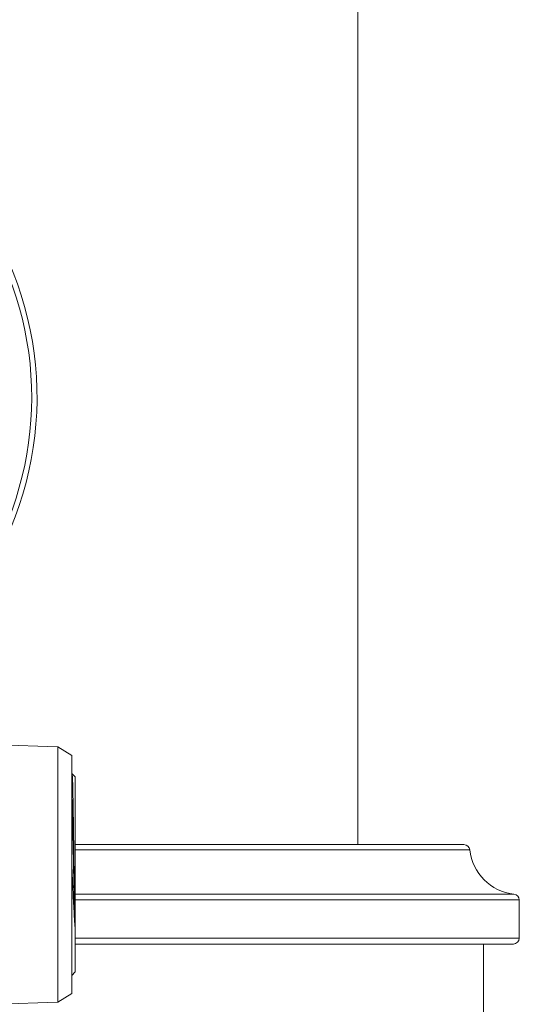
# Model space of a CAD drawing. Units: inches. Extents: x 15 to 210, y 1 to 308.
# Drawn here: x 100 to 103, y 67 to 72 of the extents above; entities that cross this region are included whole.
import ezdxf

# ---------------------------------------------------------------- set-up
doc = ezdxf.new("R2010")
doc.units = ezdxf.units.IN
doc.header["$MEASUREMENT"] = 0

# ---------------------------------------------------------------- blocks, each defined once
blk = doc.blocks.new('6_INCH_CR2_TD_RIGHT')
at = {"color": 0, "linetype": 'Continuous', "lineweight": 0, "extrusion": (2.22045e-16, 1, -2.22045e-16)}
for p, q in [((3.3125, 7.5), (3.3125, 12.031)), ((1.8051, 7.992), (1.4858, 8.0031)), ((1.8051, 7.992), (1.8051, 6.7081)), ((1.875, 7.9483), (1.8051, 7.992)), ((1.875, 6.7517), (1.875, 7.9483)), ((1.875, 7.8535), (1.8764, 7.8559)), ((1.892, 7.8405), (1.8766, 7.8559)), ((1.892, 7.8405), (1.892, 7.3172)), ((1.892, 7.5), (3.8466, 7.5)), ((1.892, 7.4732), (3.8764, 7.4732)), ((1.892, 7.3172), (1.892, 6.8595)), ((1.892, 7.2514), (4.0982, 7.2514)), ((1.892, 7.2216), (4.125, 7.2216)), ((4.125, 7.03), (4.125, 7.2216)), ((4.125, 7.03), (1.892, 7.03)), ((1.892, 7), (4.095, 7)), ((3.9454, 6), (3.9454, 7)), ((1.892, 6.8595), (1.875, 6.8425)), ((1.875, 6.7517), (1.8051, 6.7081)), ((1.8051, 6.7081), (1.4858, 6.6969))]:
    blk.add_line(p, q, dxfattribs=at)
at = {"color": 0, "linetype": 'Continuous', "lineweight": 0, "extrusion": (-4.93038e-32, -2.22045e-16, -1)}
for centre, radius, start, end in [((0, 9.75), 1.7, 147.9821, 213.0458), ((-3.8466, 7.47), 0.03, 90, 173.8494), ((-4.125, 7.5), 0.25, 276.1506, 353.8494), ((-4.095, 7.2216), 0.03, 96.1506, 180), ((-4.095, 7.03), 0.03, 180, 270)]:
    blk.add_arc(centre, radius, start, end, dxfattribs=at)
at = {"color": 0, "linetype": 'Continuous', "lineweight": 0}
blk.add_arc((0, 9.75), 1.6732, 328.392, 31.4901, dxfattribs=at)
for points, knots in [([(1.8764, 7.8559), (1.8765, 7.8561), (1.8767, 7.856), (1.8772, 7.8539), (1.8776, 7.849), (1.8785, 7.8331), (1.8789, 7.8223), (1.8797, 7.7946), (1.8801, 7.7774), (1.8809, 7.7386), (1.8813, 7.7172), (1.8821, 7.6691), (1.8826, 7.6423), (1.8834, 7.5866), (1.8838, 7.558), (1.8846, 7.497), (1.885, 7.4647), (1.8858, 7.4026), (1.8862, 7.3729), (1.8871, 7.2979), (1.8877, 7.2529), (1.8886, 7.1887), (1.8889, 7.1681), (1.8894, 7.1277), (1.8897, 7.1079), (1.89, 7.0889)], [5.116424, 5.116424, 5.116424, 5.116424, 5.202906, 5.202906, 5.46312, 5.46312, 5.710859, 5.710859, 5.970543, 5.970543, 6.217465, 6.217465, 6.47654, 6.47654, 6.722682, 6.722682, 6.981123, 6.981123, 7.211892, 7.211892, 7.565072, 7.565072, 7.736429, 7.736429, 7.91276, 7.91276, 7.91276, 7.91276]), ([(1.89, 7.0889), (1.8897, 7.1027), (1.8881, 7.1733), (1.8851, 7.3162), (1.8812, 7.5118), (1.8778, 7.6594), (1.8758, 7.7287), (1.875, 7.7509)], [0, 0, 0, 0, 0.0042713, 0.0211798, 0.0380883, 0.0549968, 0.06500663, 0.06500663, 0.06500663, 0.06500663]), ([(1.89, 7.0889), (1.8891, 7.1049), (1.8882, 7.1216), (1.8864, 7.1554), (1.8855, 7.1725), (1.8827, 7.2267), (1.8809, 7.2647), (1.8779, 7.3291), (1.8766, 7.3549), (1.8753, 7.3838), (1.8751, 7.3869), (1.875, 7.39)], [-0.8144484, -0.8144484, -0.8144484, -0.8144484, -0.6660236, -0.6660236, -0.5214362, -0.5214362, -0.2199957, -0.2199957, -0.0235297, -0.0235297, -0.000001, -0.000001, -0.000001, -0.000001])]:
    blk.add_open_spline(points, degree=3, knots=knots, dxfattribs=at)

msp = doc.modelspace()

# ---------------------------------------------------------------- block references
msp.add_blockref('6_INCH_CR2_TD_RIGHT', (98.5019, 60.6626))

doc.saveas('drawing.dxf')
